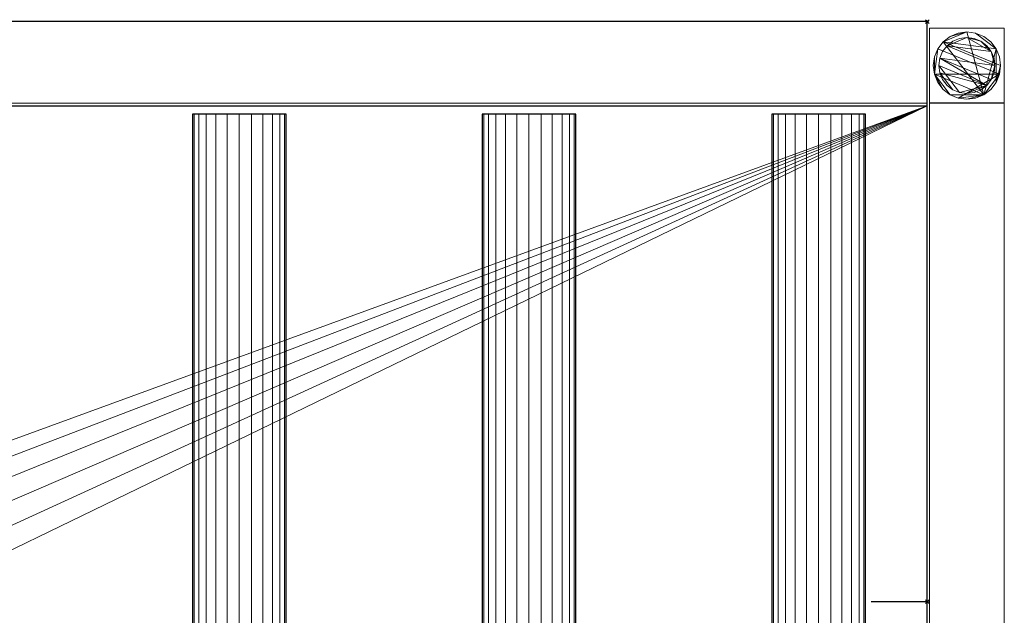
# Model space of a CAD drawing. Units: millimetres. Extents: x -1 to 1241, y -311 to 311.
# Drawn here: x 715 to 1241, y -7 to 311 of the extents above; entities that cross this region are included whole.
import ezdxf

# ---------------------------------------------------------------- set-up
doc = ezdxf.new("R2010")
doc.units = ezdxf.units.MM
doc.header["$PDMODE"] = 35
for name, color, linetype in [('IQ_200_2D', 1, 'Continuous'), ('IQ_200_3D', 1, 'Continuous'), ('IQ_204_2D', 7, 'Continuous'), ('IQ_204_3D', 7, 'Continuous'), ('IQ_INS_3D', 3, 'ByLayer')]:
    doc.layers.add(name, color=color, linetype=linetype)

msp = doc.modelspace()

# ---------------------------------------------------------------- linework, layer by layer
at = {"layer": 'IQ_200_2D'}
for p, q in [((1200, 310), (0, 310)), ((1200, -310), (1200, 310))]:
    msp.add_line(p, q, dxfattribs=at)
at = {"layer": 'IQ_204_2D'}
for p, q in [((0, 264.98), (1200, 264.98)), ((857.23, 260.53), (807.23, 260.53)), ((807.23, 260.53), (807.23, -260.53)), ((857.23, -260.53), (857.23, 260.53)), ((1012.05, 260.53), (962.05, 260.53)), ((962.05, 260.53), (962.05, -260.53)), ((1012.05, -260.53), (1012.05, 260.53)), ((1166.88, 260.53), (1116.88, 260.53)), ((1116.88, 260.53), (1116.88, -260.53)), ((1166.88, -260.53), (1166.88, 260.53)), ((1200, 0), (1170, 0))]:
    msp.add_line(p, q, dxfattribs=at)
at = {"layer": 'IQ_INS_3D'}
for p in [(1200, 310), (1200, 0)]:
    msp.add_point(p, dxfattribs=at)

# ---------------------------------------------------------------- meshes
at = {"layer": 'IQ_200_3D', "lineweight": 9}
mesh = msp.add_polyface(dxfattribs=at)
corners = [(1.2, 264.98, 909.97), (1200, 264.98, 909.97), (1200, 310, 909.97), (1.2, 310, 909.97)]
mesh.append_faces([[corners[k] for k in face] for face in [(0, 1, 2, 3)]])
mesh = msp.add_polyface(dxfattribs=at)
corners = [(1.2, 310, 909.97), (1200, 310, 909.97), (1200, 310, 850), (1.2, 310, 850)]
mesh.append_faces([[corners[k] for k in face] for face in [(0, 1, 2, 3)]])
mesh = msp.add_polyface(dxfattribs=at)
corners = [(1200, 310, 850), (1200, 266.46, 850), (1.2, 266.46, 850), (1.2, 310, 850)]
mesh.append_faces([[corners[k] for k in face] for face in [(0, 1, 2, 3)]])
mesh = msp.add_polyface(dxfattribs=at)
corners = [(1200, 264.98, 803.05), (1200, -264.98, 803.05), (1200, -264.98, 909.97), (1200, -310, 909.97), (1200, -310, 850), (1200, -266.51, 850), (1200, -266.51, 800.05), (1200, 266.46, 800.05), (1200, 266.46, 850), (1200, 310, 850), (1200, 310, 909.97), (1200, 264.98, 909.97)]
mesh.append_faces([[corners[k] for k in face] for face in [(5, 2, 3, 4)]], dxfattribs={"vtx0": -1})
mesh.append_faces([[corners[k] for k in face] for face in [(8, 11, 0, 7), (7, 0, 1, 6)]], dxfattribs={"vtx0": -1, "vtx2": -1})
mesh.append_faces([[corners[k] for k in face] for face in [(10, 11, 8, 9)]], dxfattribs={"vtx1": -1})
mesh.append_faces([[corners[k] for k in face] for face in [(5, 6, 1, 2)]], dxfattribs={"vtx1": -1, "vtx3": -1})
mesh = msp.add_polyface(dxfattribs=at)
corners = [(1201.17, 266.51, 850), (1241.17, 266.51, 850), (1241.17, 306.51, 850), (1201.17, 306.51, 850)]
mesh.append_faces([[corners[k] for k in face] for face in [(0, 1, 2, 3)]])
mesh = msp.add_polyface(dxfattribs=at)
corners = [(1241.17, 306.51, 74.97), (1241.17, 266.51, 74.97), (1201.17, 266.51, 74.97), (1201.17, 306.51, 74.97)]
mesh.append_faces([[corners[k] for k in face] for face in [(0, 1, 2, 3)]])
mesh = msp.add_polyface(dxfattribs=at)
corners = [(1241.17, 306.51, 74.97), (1201.17, 306.51, 74.97), (1201.17, 306.51, 850), (1241.17, 306.51, 850)]
mesh.append_faces([[corners[k] for k in face] for face in [(0, 1, 2, 3)]])
mesh = msp.add_polyface(dxfattribs=at)
corners = [(1201.17, 306.51, 74.97), (1201.17, 266.51, 74.97), (1201.17, 266.51, 850), (1201.17, 306.51, 850)]
mesh.append_faces([[corners[k] for k in face] for face in [(0, 1, 2, 3)]])
mesh = msp.add_polyface(dxfattribs=at)
corners = [(1241.17, 266.51, 74.97), (1241.17, 306.51, 74.97), (1241.17, 306.51, 850), (1241.17, 266.51, 850)]
mesh.append_faces([[corners[k] for k in face] for face in [(0, 1, 2, 3)]])
mesh = msp.add_polyface(dxfattribs=at)
corners = [(1239.17, 286.51, 4.97), (1238.55, 291.17, 4.97), (1236.76, 295.51, 4.97), (1233.9, 299.24, 4.97), (1230.17, 302.1, 4.97), (1225.83, 303.89, 4.97), (1221.17, 304.51, 4.97), (1216.51, 303.89, 4.97), (1212.17, 302.1, 4.97), (1208.44, 299.24, 4.97), (1205.58, 295.51, 4.97), (1203.78, 291.17, 4.97), (1203.17, 286.51, 4.97), (1203.78, 281.85, 4.97), (1205.58, 277.51, 4.97), (1208.44, 273.78, 4.97), (1212.17, 270.92, 4.97), (1216.51, 269.12, 4.97), (1221.17, 268.51, 4.97), (1225.83, 269.12, 4.97), (1230.17, 270.92, 4.97), (1233.9, 273.78, 4.97), (1236.76, 277.51, 4.97), (1238.55, 281.85, 4.97)]
mesh.append_faces([[corners[k] for k in face] for face in [(9, 20, 6, 8)]], dxfattribs={"vtx0": -1, "vtx1": -1, "vtx2": -1})
mesh.append_faces([[corners[k] for k in face] for face in [(13, 20, 9, 10)]], dxfattribs={"vtx0": -1, "vtx1": -1, "vtx3": -1})
mesh.append_faces([[corners[k] for k in face] for face in [(13, 15, 16, 20)]], dxfattribs={"vtx0": -1, "vtx2": -1, "vtx3": -1})
mesh.append_faces([[corners[k] for k in face] for face in [(20, 16, 17, 18)]], dxfattribs={"vtx0": -1, "vtx3": -1})
mesh.append_faces([[corners[k] for k in face] for face in [(14, 15, 13), (19, 20, 18)]], dxfattribs={"vtx1": -1})
mesh.append_faces([[corners[k] for k in face] for face in [(5, 6, 20, 2)]], dxfattribs={"vtx1": -1, "vtx2": -1, "vtx3": -1})
mesh.append_faces([[corners[k] for k in face] for face in [(22, 23, 0), (11, 12, 13, 10), (6, 7, 8), (3, 4, 5, 2)]], dxfattribs={"vtx2": -1})
mesh.append_faces([[corners[k] for k in face] for face in [(20, 21, 22, 2), (0, 1, 2, 22)]], dxfattribs={"vtx2": -1, "vtx3": -1})
mesh = msp.add_polyface(dxfattribs=at)
corners = [(1239.17, 286.51, -0.03), (1238.55, 281.85, -0.03), (1236.76, 277.51, -0.03), (1233.9, 273.78, -0.03), (1230.17, 270.92, -0.03), (1225.83, 269.12, -0.03), (1221.17, 268.51, -0.03), (1216.51, 269.12, -0.03), (1212.17, 270.92, -0.03), (1208.44, 273.78, -0.03), (1205.58, 277.51, -0.03), (1203.78, 281.85, -0.03), (1203.17, 286.51, -0.03), (1203.78, 291.17, -0.03), (1205.58, 295.51, -0.03), (1208.44, 299.24, -0.03), (1212.17, 302.1, -0.03), (1216.51, 303.89, -0.03), (1221.17, 304.51, -0.03), (1225.83, 303.89, -0.03), (1230.17, 302.1, -0.03), (1233.9, 299.24, -0.03), (1236.76, 295.51, -0.03), (1238.55, 291.17, -0.03)]
mesh.append_faces([[corners[k] for k in face] for face in [(8, 11, 1, 7), (7, 1, 4)]], dxfattribs={"vtx0": -1, "vtx1": -1, "vtx2": -1})
mesh.append_faces([[corners[k] for k in face] for face in [(22, 15, 18, 19)]], dxfattribs={"vtx0": -1, "vtx1": -1, "vtx3": -1})
mesh.append_faces([[corners[k] for k in face] for face in [(12, 13, 11)]], dxfattribs={"vtx1": -1})
mesh.append_faces([[corners[k] for k in face] for face in [(13, 14, 1, 11)]], dxfattribs={"vtx1": -1, "vtx2": -1, "vtx3": -1})
mesh.append_faces([[corners[k] for k in face] for face in [(14, 15, 0, 1)]], dxfattribs={"vtx1": -1, "vtx3": -1})
mesh.append_faces([[corners[k] for k in face] for face in [(16, 17, 18, 15), (9, 10, 11, 8), (2, 3, 4, 1)]], dxfattribs={"vtx2": -1})
mesh.append_faces([[corners[k] for k in face] for face in [(22, 23, 0, 15)]], dxfattribs={"vtx2": -1, "vtx3": -1})
mesh.append_faces([[corners[k] for k in face] for face in [(19, 20, 21, 22), (4, 5, 6, 7)]], dxfattribs={"vtx3": -1})
mesh = msp.add_polyface(dxfattribs=at)
corners = [(1239.17, 286.51, 4.97), (1239.17, 286.51, -0.03), (1238.55, 291.17, -0.03), (1236.76, 295.51, -0.03), (1233.9, 299.24, -0.03), (1230.17, 302.1, -0.03), (1225.83, 303.89, -0.03), (1221.17, 304.51, -0.03), (1216.51, 303.89, -0.03), (1212.17, 302.1, -0.03), (1208.44, 299.24, -0.03), (1205.58, 295.51, -0.03), (1203.78, 291.17, -0.03), (1203.17, 286.51, -0.03), (1203.17, 286.51, 4.97), (1203.78, 291.17, 4.97), (1205.58, 295.51, 4.97), (1208.44, 299.24, 4.97), (1212.17, 302.1, 4.97), (1216.51, 303.89, 4.97), (1221.17, 304.51, 4.97), (1225.83, 303.89, 4.97), (1230.17, 302.1, 4.97), (1233.9, 299.24, 4.97), (1236.76, 295.51, 4.97), (1238.55, 291.17, 4.97)]
mesh.append_faces([[corners[k] for k in face] for face in [(15, 12, 13, 14), (2, 25, 0, 1)]], dxfattribs={"vtx0": -1})
mesh.append_faces([[corners[k] for k in face] for face in [(16, 11, 12, 15), (18, 9, 10, 17), (17, 10, 11, 16), (19, 8, 9, 18), (8, 19, 20, 7), (21, 6, 7, 20), (22, 5, 6, 21), (24, 3, 4, 23), (23, 4, 5, 22), (25, 2, 3, 24)]], dxfattribs={"vtx0": -1, "vtx2": -1})
mesh = msp.add_polyface(dxfattribs=at)
corners = [(1236.17, 286.51, 74.97), (1235.66, 290.39, 74.97), (1234.16, 294.01, 74.97), (1231.77, 297.11, 74.97), (1228.67, 299.5, 74.97), (1225.05, 301, 74.97), (1221.17, 301.51, 74.97), (1217.29, 301, 74.97), (1213.67, 299.5, 74.97), (1210.56, 297.11, 74.97), (1208.18, 294.01, 74.97), (1206.68, 290.39, 74.97), (1206.17, 286.51, 74.97), (1206.68, 282.63, 74.97), (1208.18, 279.01, 74.97), (1210.56, 275.9, 74.97), (1213.67, 273.52, 74.97), (1217.29, 272.02, 74.97), (1221.17, 271.51, 74.97), (1225.05, 272.02, 74.97), (1228.67, 273.52, 74.97), (1231.77, 275.9, 74.97), (1234.16, 279.01, 74.97), (1235.66, 282.63, 74.97)]
mesh.append_faces([[corners[k] for k in face] for face in [(9, 6, 7, 8), (6, 4, 5)]], dxfattribs={"vtx0": -1})
mesh.append_faces([[corners[k] for k in face] for face in [(2, 6, 9, 0)]], dxfattribs={"vtx0": -1, "vtx1": -1, "vtx2": -1, "vtx3": -1})
mesh.append_faces([[corners[k] for k in face] for face in [(21, 12, 17, 18)]], dxfattribs={"vtx0": -1, "vtx1": -1, "vtx3": -1})
mesh.append_faces([[corners[k] for k in face] for face in [(1, 2, 0)]], dxfattribs={"vtx1": -1})
mesh.append_faces([[corners[k] for k in face] for face in [(16, 17, 12, 13), (21, 22, 11, 12)]], dxfattribs={"vtx1": -1, "vtx3": -1})
mesh.append_faces([[corners[k] for k in face] for face in [(14, 15, 16, 13)]], dxfattribs={"vtx2": -1})
mesh.append_faces([[corners[k] for k in face] for face in [(22, 23, 0, 11), (9, 10, 11, 0), (2, 3, 4, 6)]], dxfattribs={"vtx2": -1, "vtx3": -1})
mesh.append_faces([[corners[k] for k in face] for face in [(18, 19, 20, 21)]], dxfattribs={"vtx3": -1})
mesh = msp.add_polyface(dxfattribs=at)
corners = [(1236.17, 286.51, 4.97), (1235.66, 282.63, 4.97), (1234.16, 279.01, 4.97), (1231.77, 275.9, 4.97), (1228.67, 273.52, 4.97), (1225.05, 272.02, 4.97), (1221.17, 271.51, 4.97), (1217.29, 272.02, 4.97), (1213.67, 273.52, 4.97), (1210.56, 275.9, 4.97), (1208.18, 279.01, 4.97), (1206.68, 282.63, 4.97), (1206.17, 286.51, 4.97), (1206.68, 290.39, 4.97), (1208.18, 294.01, 4.97), (1210.56, 297.11, 4.97), (1213.67, 299.5, 4.97), (1217.29, 301, 4.97), (1221.17, 301.51, 4.97), (1225.05, 301, 4.97), (1228.67, 299.5, 4.97), (1231.77, 297.11, 4.97), (1234.16, 294.01, 4.97), (1235.66, 290.39, 4.97)]
mesh.append_faces([[corners[k] for k in face] for face in [(2, 0, 1)]], dxfattribs={"vtx0": -1})
mesh.append_faces([[corners[k] for k in face] for face in [(13, 3, 11, 12), (7, 3, 6)]], dxfattribs={"vtx0": -1, "vtx1": -1})
mesh.append_faces([[corners[k] for k in face] for face in [(22, 15, 18, 20)]], dxfattribs={"vtx0": -1, "vtx1": -1, "vtx2": -1, "vtx3": -1})
mesh.append_faces([[corners[k] for k in face] for face in [(13, 0, 2, 3)]], dxfattribs={"vtx0": -1, "vtx1": -1, "vtx3": -1})
mesh.append_faces([[corners[k] for k in face] for face in [(17, 18, 15, 16), (21, 22, 20)]], dxfattribs={"vtx1": -1})
mesh.append_faces([[corners[k] for k in face] for face in [(7, 8, 11, 3)]], dxfattribs={"vtx1": -1, "vtx2": -1, "vtx3": -1})
mesh.append_faces([[corners[k] for k in face] for face in [(18, 19, 20), (9, 10, 11, 8), (4, 5, 6, 3)]], dxfattribs={"vtx2": -1})
mesh.append_faces([[corners[k] for k in face] for face in [(13, 14, 15, 0), (22, 23, 0, 15)]], dxfattribs={"vtx2": -1, "vtx3": -1})
mesh = msp.add_polyface(dxfattribs=at)
corners = [(1236.17, 286.51, 74.97), (1236.17, 286.51, 4.97), (1235.66, 290.39, 4.97), (1234.16, 294.01, 4.97), (1231.77, 297.11, 4.97), (1228.67, 299.5, 4.97), (1225.05, 301, 4.97), (1221.17, 301.51, 4.97), (1217.29, 301, 4.97), (1213.67, 299.5, 4.97), (1210.56, 297.11, 4.97), (1208.18, 294.01, 4.97), (1206.68, 290.39, 4.97), (1206.17, 286.51, 4.97), (1206.17, 286.51, 74.97), (1206.68, 290.39, 74.97), (1208.18, 294.01, 74.97), (1210.56, 297.11, 74.97), (1213.67, 299.5, 74.97), (1217.29, 301, 74.97), (1221.17, 301.51, 74.97), (1225.05, 301, 74.97), (1228.67, 299.5, 74.97), (1231.77, 297.11, 74.97), (1234.16, 294.01, 74.97), (1235.66, 290.39, 74.97)]
mesh.append_faces([[corners[k] for k in face] for face in [(15, 12, 13, 14)]], dxfattribs={"vtx0": -1})
mesh.append_faces([[corners[k] for k in face] for face in [(11, 16, 17, 10)]], dxfattribs={"vtx0": -1, "vtx2": -1})
mesh.append_faces([[corners[k] for k in face] for face in [(1, 2, 25, 0)]], dxfattribs={"vtx1": -1})
mesh.append_faces([[corners[k] for k in face] for face in [(8, 9, 18, 19), (9, 10, 17, 18), (7, 8, 19, 20), (15, 16, 11, 12), (5, 6, 21, 22), (4, 5, 22, 23), (2, 3, 24, 25), (3, 4, 23, 24), (20, 21, 6, 7)]], dxfattribs={"vtx1": -1, "vtx3": -1})
mesh = msp.add_polyface(dxfattribs=at)
corners = [(1203.17, 286.51, 4.97), (1203.17, 286.51, -0.03), (1203.78, 281.85, -0.03), (1205.58, 277.51, -0.03), (1208.44, 273.78, -0.03), (1212.17, 270.92, -0.03), (1216.51, 269.12, -0.03), (1221.17, 268.51, -0.03), (1225.83, 269.12, -0.03), (1230.17, 270.92, -0.03), (1233.9, 273.78, -0.03), (1236.76, 277.51, -0.03), (1238.55, 281.85, -0.03), (1239.17, 286.51, -0.03), (1239.17, 286.51, 4.97), (1238.55, 281.85, 4.97), (1236.76, 277.51, 4.97), (1233.9, 273.78, 4.97), (1230.17, 270.92, 4.97), (1225.83, 269.12, 4.97), (1221.17, 268.51, 4.97), (1216.51, 269.12, 4.97), (1212.17, 270.92, 4.97), (1208.44, 273.78, 4.97), (1205.58, 277.51, 4.97), (1203.78, 281.85, 4.97)]
mesh.append_faces([[corners[k] for k in face] for face in [(15, 12, 13, 14), (2, 25, 0, 1)]], dxfattribs={"vtx0": -1})
mesh.append_faces([[corners[k] for k in face] for face in [(16, 11, 12, 15), (18, 9, 10, 17), (17, 10, 11, 16), (19, 8, 9, 18), (8, 19, 20, 7), (21, 6, 7, 20), (22, 5, 6, 21), (24, 3, 4, 23), (23, 4, 5, 22), (25, 2, 3, 24)]], dxfattribs={"vtx0": -1, "vtx2": -1})
mesh = msp.add_polyface(dxfattribs=at)
corners = [(1206.17, 286.51, 74.97), (1206.17, 286.51, 4.97), (1206.68, 282.63, 4.97), (1208.18, 279.01, 4.97), (1210.56, 275.9, 4.97), (1213.67, 273.52, 4.97), (1217.29, 272.02, 4.97), (1221.17, 271.51, 4.97), (1225.05, 272.02, 4.97), (1228.67, 273.52, 4.97), (1231.77, 275.9, 4.97), (1234.16, 279.01, 4.97), (1235.66, 282.63, 4.97), (1236.17, 286.51, 4.97), (1236.17, 286.51, 74.97), (1235.66, 282.63, 74.97), (1234.16, 279.01, 74.97), (1231.77, 275.9, 74.97), (1228.67, 273.52, 74.97), (1225.05, 272.02, 74.97), (1221.17, 271.51, 74.97), (1217.29, 272.02, 74.97), (1213.67, 273.52, 74.97), (1210.56, 275.9, 74.97), (1208.18, 279.01, 74.97), (1206.68, 282.63, 74.97)]
mesh.append_faces([[corners[k] for k in face] for face in [(1, 2, 25, 0)]], dxfattribs={"vtx1": -1})
mesh.append_faces([[corners[k] for k in face] for face in [(11, 12, 15, 16), (10, 11, 16, 17), (8, 9, 18, 19), (9, 10, 17, 18), (7, 8, 19, 20), (5, 6, 21, 22), (4, 5, 22, 23), (2, 3, 24, 25), (3, 4, 23, 24), (20, 21, 6, 7)]], dxfattribs={"vtx1": -1, "vtx3": -1})
mesh.append_faces([[corners[k] for k in face] for face in [(12, 13, 14, 15)]], dxfattribs={"vtx3": -1})
mesh = msp.add_polyface(dxfattribs=at)
corners = [(1.2, 266.46, 850), (1200, 266.46, 850), (1200, 266.46, 800.05), (1.2, 266.46, 800.05)]
mesh.append_faces([[corners[k] for k in face] for face in [(0, 1, 2, 3)]])
mesh = msp.add_polyface(dxfattribs=at)
corners = [(1.2, 266.46, 800.05), (1200, 266.46, 800.05), (1200, -266.51, 800.05), (1.2, -266.51, 800.05)]
mesh.append_faces([[corners[k] for k in face] for face in [(0, 1, 2, 3)]])
mesh = msp.add_polyface(dxfattribs=at)
corners = [(1.2, 264.98, 803.05), (1.2, -264.98, 803.05), (1200, -264.98, 803.05), (1200, 264.98, 803.05), (547.01, -0.07, 803.05), (548.81, 13.64, 803.05), (554.11, 26.42, 803.05), (562.53, 37.4, 803.05), (573.5, 45.82, 803.05), (586.29, 51.11, 803.05), (600, 52.92, 803.05), (613.72, 51.11, 803.05), (626.5, 45.82, 803.05), (637.47, 37.4, 803.05), (645.89, 26.42, 803.05), (651.19, 13.64, 803.05), (652.99, -0.07, 803.05), (651.19, -13.79, 803.05), (645.89, -26.57, 803.05), (637.47, -37.54, 803.05), (626.5, -45.97, 803.05), (613.72, -51.26, 803.05), (600, -53.07, 803.05), (586.29, -51.26, 803.05), (573.5, -45.97, 803.05), (562.53, -37.54, 803.05), (554.11, -26.57, 803.05), (548.81, -13.79, 803.05)]
mesh.append_faces([[corners[k] for k in face] for face in [(26, 1, 25), (18, 2, 17), (13, 3, 12)]], dxfattribs={"vtx0": -1, "vtx1": -1})
mesh.append_faces([[corners[k] for k in face] for face in [(1, 26, 27), (1, 27, 4), (0, 5, 6), (0, 9, 10), (2, 18, 19), (3, 13, 14)]], dxfattribs={"vtx0": -1, "vtx2": -1})
mesh.append_faces([[corners[k] for k in face] for face in [(24, 25, 1), (23, 24, 1), (6, 7, 0), (8, 9, 0), (7, 8, 0), (20, 21, 2), (19, 20, 2), (21, 22, 2), (11, 12, 3), (14, 15, 3), (15, 16, 3)]], dxfattribs={"vtx1": -1, "vtx2": -1})
mesh.append_faces([[corners[k] for k in face] for face in [(22, 23, 1, 2), (4, 5, 0, 1), (16, 17, 2, 3), (10, 11, 3, 0)]], dxfattribs={"vtx1": -1, "vtx3": -1})
mesh = msp.add_polyface(dxfattribs=at)
corners = [(1.2, 264.98, 803.05), (1200, 264.98, 803.05), (1200, 264.98, 909.97), (1.2, 264.98, 909.97)]
mesh.append_faces([[corners[k] for k in face] for face in [(0, 1, 2, 3)]])
mesh = msp.add_polyface(dxfattribs=at)
corners = [(1201.17, 266.51, 74.97), (1241.17, 266.51, 74.97), (1241.17, 266.51, 850), (1201.17, 266.51, 850)]
mesh.append_faces([[corners[k] for k in face] for face in [(0, 1, 2, 3)]])
mesh = msp.add_polyface(dxfattribs=at)
corners = [(1241.17, 266.46, 299.97), (1241.17, 266.46, 269.97), (1201.17, 266.46, 269.97), (1201.17, 266.46, 299.97)]
mesh.append_faces([[corners[k] for k in face] for face in [(0, 1, 2, 3)]])
mesh = msp.add_polyface(dxfattribs=at)
corners = [(1201.17, 266.46, 299.97), (1201.17, -266.5, 299.97), (1241.17, -266.5, 299.97), (1241.17, 266.46, 299.97)]
mesh.append_faces([[corners[k] for k in face] for face in [(0, 1, 2, 3)]])
mesh = msp.add_polyface(dxfattribs=at)
corners = [(1241.17, 266.46, 269.97), (1241.17, -266.5, 269.97), (1201.17, -266.5, 269.97), (1201.17, 266.46, 269.97)]
mesh.append_faces([[corners[k] for k in face] for face in [(0, 1, 2, 3)]])
mesh = msp.add_polyface(dxfattribs=at)
corners = [(1201.17, 266.46, 269.97), (1201.17, -266.5, 269.97), (1201.17, -266.5, 299.97), (1201.17, 266.46, 299.97)]
mesh.append_faces([[corners[k] for k in face] for face in [(0, 1, 2, 3)]])
mesh = msp.add_polyface(dxfattribs=at)
corners = [(1241.17, 266.46, 299.97), (1241.17, -266.5, 299.97), (1241.17, -266.5, 269.97), (1241.17, 266.46, 269.97)]
mesh.append_faces([[corners[k] for k in face] for face in [(0, 1, 2, 3)]])
at = {"layer": 'IQ_204_3D', "lineweight": 9}
mesh = msp.add_polyface(dxfattribs=at)
corners = [(1166.88, 260.53, 850.08), (1166.02, 260.53, 843.61), (1163.53, 260.53, 837.58), (1159.55, 260.53, 832.4), (1154.38, 260.53, 828.43), (1148.35, 260.53, 825.93), (1141.88, 260.53, 825.08), (1135.41, 260.53, 825.93), (1129.38, 260.53, 828.43), (1124.2, 260.53, 832.4), (1120.23, 260.53, 837.58), (1117.73, 260.53, 843.61), (1116.88, 260.53, 850.08), (1117.73, 260.53, 856.55), (1120.23, 260.53, 862.58), (1124.2, 260.53, 867.76), (1129.38, 260.53, 871.73), (1135.41, 260.53, 874.23), (1141.88, 260.53, 875.08), (1148.35, 260.53, 874.23), (1154.38, 260.53, 871.73), (1159.55, 260.53, 867.76), (1163.53, 260.53, 862.58), (1166.02, 260.53, 856.55), (1012.05, 260.53, 850.08), (1011.2, 260.53, 843.61), (1008.71, 260.53, 837.58), (1004.73, 260.53, 832.4), (999.55, 260.53, 828.43), (993.52, 260.53, 825.93), (987.05, 260.53, 825.08), (980.58, 260.53, 825.93), (974.55, 260.53, 828.43), (969.38, 260.53, 832.4), (965.4, 260.53, 837.58), (962.91, 260.53, 843.61), (962.05, 260.53, 850.08), (962.91, 260.53, 856.55), (965.4, 260.53, 862.58), (969.38, 260.53, 867.76), (974.55, 260.53, 871.73), (980.58, 260.53, 874.23), (987.05, 260.53, 875.08), (993.52, 260.53, 874.23), (999.55, 260.53, 871.73), (1004.73, 260.53, 867.76), (1008.71, 260.53, 862.58), (1011.2, 260.53, 856.55), (857.23, 260.53, 850.08), (856.38, 260.53, 843.61), (853.88, 260.53, 837.58), (849.91, 260.53, 832.4), (844.73, 260.53, 828.43), (838.7, 260.53, 825.93), (832.23, 260.53, 825.08), (825.76, 260.53, 825.93), (819.73, 260.53, 828.43), (814.55, 260.53, 832.4), (810.58, 260.53, 837.58), (808.08, 260.53, 843.61), (807.23, 260.53, 850.08), (808.08, 260.53, 856.55), (810.58, 260.53, 862.58), (814.55, 260.53, 867.76), (819.73, 260.53, 871.73), (825.76, 260.53, 874.23), (832.23, 260.53, 875.08), (838.7, 260.53, 874.23), (844.73, 260.53, 871.73), (849.91, 260.53, 867.76), (853.88, 260.53, 862.58), (856.38, 260.53, 856.55), (83.12, 260.53, 850.08), (82.27, 260.53, 843.61), (79.77, 260.53, 837.58), (75.8, 260.53, 832.4), (70.62, 260.53, 828.43), (64.59, 260.53, 825.93), (58.12, 260.53, 825.08), (51.65, 260.53, 825.93), (45.62, 260.53, 828.43), (40.45, 260.53, 832.4), (36.47, 260.53, 837.58), (33.98, 260.53, 843.61), (33.12, 260.53, 850.08), (33.98, 260.53, 856.55), (36.47, 260.53, 862.58), (40.45, 260.53, 867.76), (45.62, 260.53, 871.73), (51.65, 260.53, 874.23), (58.12, 260.53, 875.08), (64.59, 260.53, 874.23), (70.62, 260.53, 871.73), (75.8, 260.53, 867.76), (79.77, 260.53, 862.58), (82.27, 260.53, 856.55), (702.41, 260.53, 850.08), (701.56, 260.53, 843.61), (699.06, 260.53, 837.58), (695.09, 260.53, 832.4), (689.91, 260.53, 828.43), (683.88, 260.53, 825.93), (677.41, 260.53, 825.08), (670.94, 260.53, 825.93), (664.91, 260.53, 828.43), (659.73, 260.53, 832.4), (655.76, 260.53, 837.58), (653.26, 260.53, 843.61), (652.41, 260.53, 850.08), (653.26, 260.53, 856.55), (655.76, 260.53, 862.58), (659.73, 260.53, 867.76), (664.91, 260.53, 871.73), (670.94, 260.53, 874.23), (677.41, 260.53, 875.08), (683.88, 260.53, 874.23), (689.91, 260.53, 871.73), (695.09, 260.53, 867.76), (699.06, 260.53, 862.58), (701.56, 260.53, 856.55), (547.59, 260.53, 850.08), (546.74, 260.53, 843.61), (544.24, 260.53, 837.58), (540.27, 260.53, 832.4), (535.09, 260.53, 828.43), (529.06, 260.53, 825.93), (522.59, 260.53, 825.08), (516.12, 260.53, 825.93), (510.09, 260.53, 828.43), (504.91, 260.53, 832.4), (500.94, 260.53, 837.58), (498.44, 260.53, 843.61), (497.59, 260.53, 850.08), (498.44, 260.53, 856.55), (500.94, 260.53, 862.58), (504.91, 260.53, 867.76), (510.09, 260.53, 871.73), (516.12, 260.53, 874.23), (522.59, 260.53, 875.08), (529.06, 260.53, 874.23), (535.09, 260.53, 871.73), (540.27, 260.53, 867.76), (544.24, 260.53, 862.58), (546.74, 260.53, 856.55), (392.77, 260.53, 850.08), (391.92, 260.53, 843.61), (389.42, 260.53, 837.58), (385.45, 260.53, 832.4), (380.27, 260.53, 828.43), (374.24, 260.53, 825.93), (367.77, 260.53, 825.08), (361.3, 260.53, 825.93), (355.27, 260.53, 828.43), (350.09, 260.53, 832.4), (346.12, 260.53, 837.58), (343.62, 260.53, 843.61), (342.77, 260.53, 850.08), (343.62, 260.53, 856.55), (346.12, 260.53, 862.58), (350.09, 260.53, 867.76), (355.27, 260.53, 871.73), (361.3, 260.53, 874.23), (367.77, 260.53, 875.08), (374.24, 260.53, 874.23), (380.27, 260.53, 871.73), (385.45, 260.53, 867.76), (389.42, 260.53, 862.58), (391.92, 260.53, 856.55), (237.95, 260.53, 850.08), (237.09, 260.53, 843.61), (234.6, 260.53, 837.58), (230.62, 260.53, 832.4), (225.45, 260.53, 828.43), (219.42, 260.53, 825.93), (212.95, 260.53, 825.08), (206.48, 260.53, 825.93), (200.45, 260.53, 828.43), (195.27, 260.53, 832.4), (191.29, 260.53, 837.58), (188.8, 260.53, 843.61), (187.95, 260.53, 850.08), (188.8, 260.53, 856.55), (191.29, 260.53, 862.58), (195.27, 260.53, 867.76), (200.45, 260.53, 871.73), (206.48, 260.53, 874.23), (212.95, 260.53, 875.08), (219.42, 260.53, 874.23), (225.45, 260.53, 871.73), (230.62, 260.53, 867.76), (234.6, 260.53, 862.58), (237.09, 260.53, 856.55)]
mesh.append_faces([[corners[k] for k in face] for face in [(9, 7, 8), (16, 14, 15), (33, 31, 32), (40, 38, 39), (57, 55, 56), (64, 62, 63), (81, 79, 80), (88, 86, 87), (105, 103, 104), (115, 113, 114), (130, 127, 128, 129), (135, 132, 133, 134), (139, 137, 138), (153, 151, 152), (159, 156, 157, 158), (175, 173, 174), (183, 181, 182)]], dxfattribs={"vtx0": -1})
mesh.append_faces([[corners[k] for k in face] for face in [(17, 9, 14, 16), (17, 23, 2), (41, 33, 38, 40), (41, 47, 26), (65, 57, 62, 64), (65, 71, 50), (89, 81, 86, 88), (89, 95, 74), (116, 97, 113, 115), (140, 121, 137, 139), (146, 161, 167), (190, 173, 180)]], dxfattribs={"vtx0": -1, "vtx1": -1, "vtx2": -1})
mesh.append_faces([[corners[k] for k in face] for face in [(9, 17, 2, 5), (33, 41, 26, 29), (57, 65, 50, 53), (81, 89, 74, 77), (113, 101, 107, 111), (137, 121, 130, 135), (159, 146, 149, 155)]], dxfattribs={"vtx0": -1, "vtx1": -1, "vtx2": -1, "vtx3": -1})
mesh.append_faces([[corners[k] for k in face] for face in [(180, 173, 177, 178)]], dxfattribs={"vtx0": -1, "vtx1": -1, "vtx3": -1})
mesh.append_faces([[corners[k] for k in face] for face in [(159, 155, 156)]], dxfattribs={"vtx0": -1, "vtx2": -1})
mesh.append_faces([[corners[k] for k in face] for face in [(17, 19, 20, 23), (41, 43, 44, 47), (65, 67, 68, 71), (89, 91, 92, 95), (161, 163, 164, 167)]], dxfattribs={"vtx0": -1, "vtx2": -1, "vtx3": -1})
mesh.append_faces([[corners[k] for k in face] for face in [(18, 19, 17), (42, 43, 41), (66, 67, 65), (90, 91, 89), (96, 97, 118, 119), (120, 121, 142, 143), (162, 163, 161), (187, 188, 185, 186)]], dxfattribs={"vtx1": -1})
mesh.append_faces([[corners[k] for k in face] for face in [(170, 171, 190, 169)]], dxfattribs={"vtx1": -1, "vtx2": -1})
mesh.append_faces([[corners[k] for k in face] for face in [(97, 98, 101, 113), (121, 122, 125, 130), (180, 181, 185, 190)]], dxfattribs={"vtx1": -1, "vtx2": -1, "vtx3": -1})
mesh.append_faces([[corners[k] for k in face] for face in [(110, 111, 107, 108)]], dxfattribs={"vtx1": -1, "vtx3": -1})
mesh.append_faces([[corners[k] for k in face] for face in [(12, 13, 14, 11), (36, 37, 38, 35), (60, 61, 62, 59), (84, 85, 86, 83), (108, 109, 110), (111, 112, 113), (135, 136, 137), (147, 148, 149, 146), (191, 168, 169, 190), (178, 179, 180)]], dxfattribs={"vtx2": -1})
mesh.append_faces([[corners[k] for k in face] for face in [(5, 6, 7, 9), (9, 10, 11, 14), (29, 30, 31, 33), (33, 34, 35, 38), (53, 54, 55, 57), (57, 58, 59, 62), (77, 78, 79, 81), (81, 82, 83, 86), (101, 102, 103, 107), (105, 106, 107, 103), (116, 117, 118, 97), (125, 126, 127, 130), (130, 131, 132, 135), (140, 141, 142, 121), (149, 150, 151, 155), (153, 154, 155, 151), (159, 160, 161, 146), (175, 176, 177, 173), (171, 172, 173, 190), (183, 184, 185, 181), (188, 189, 190, 185)]], dxfattribs={"vtx2": -1, "vtx3": -1})
mesh.append_faces([[corners[k] for k in face] for face in [(2, 3, 4, 5), (23, 0, 1, 2), (20, 21, 22, 23), (26, 27, 28, 29), (47, 24, 25, 26), (44, 45, 46, 47), (50, 51, 52, 53), (71, 48, 49, 50), (68, 69, 70, 71), (74, 75, 76, 77), (95, 72, 73, 74), (92, 93, 94, 95), (98, 99, 100, 101), (122, 123, 124, 125), (167, 144, 145, 146), (164, 165, 166, 167)]], dxfattribs={"vtx3": -1})
mesh = msp.add_polyface(dxfattribs=at)
corners = [(857.23, -260.53, 850.08), (856.38, -260.53, 843.61), (853.88, -260.53, 837.58), (849.91, -260.53, 832.4), (844.73, -260.53, 828.43), (838.7, -260.53, 825.93), (832.23, -260.53, 825.08), (825.76, -260.53, 825.93), (819.73, -260.53, 828.43), (814.55, -260.53, 832.4), (810.58, -260.53, 837.58), (808.08, -260.53, 843.61), (807.23, -260.53, 850.08), (807.23, 260.53, 850.08), (808.08, 260.53, 843.61), (810.58, 260.53, 837.58), (814.55, 260.53, 832.4), (819.73, 260.53, 828.43), (825.76, 260.53, 825.93), (832.23, 260.53, 825.08), (838.7, 260.53, 825.93), (844.73, 260.53, 828.43), (849.91, 260.53, 832.4), (853.88, 260.53, 837.58), (856.38, 260.53, 843.61), (857.23, 260.53, 850.08)]
mesh.append_faces([[corners[k] for k in face] for face in [(1, 24, 25, 0)]], dxfattribs={"vtx0": -1})
mesh.append_faces([[corners[k] for k in face] for face in [(11, 14, 15, 10), (10, 15, 16, 9), (8, 17, 18, 7), (9, 16, 17, 8), (7, 18, 19, 6), (5, 20, 21, 4), (4, 21, 22, 3), (2, 23, 24, 1), (3, 22, 23, 2), (20, 5, 6, 19)]], dxfattribs={"vtx0": -1, "vtx2": -1})
mesh.append_faces([[corners[k] for k in face] for face in [(11, 12, 13, 14)]], dxfattribs={"vtx3": -1})
mesh = msp.add_polyface(dxfattribs=at)
corners = [(807.23, -260.53, 850.08), (808.08, -260.53, 856.55), (810.58, -260.53, 862.58), (814.55, -260.53, 867.76), (819.73, -260.53, 871.73), (825.76, -260.53, 874.23), (832.23, -260.53, 875.08), (838.7, -260.53, 874.23), (844.73, -260.53, 871.73), (849.91, -260.53, 867.76), (853.88, -260.53, 862.58), (856.38, -260.53, 856.55), (857.23, -260.53, 850.08), (857.23, 260.53, 850.08), (856.38, 260.53, 856.55), (853.88, 260.53, 862.58), (849.91, 260.53, 867.76), (844.73, 260.53, 871.73), (838.7, 260.53, 874.23), (832.23, 260.53, 875.08), (825.76, 260.53, 874.23), (819.73, 260.53, 871.73), (814.55, 260.53, 867.76), (810.58, 260.53, 862.58), (808.08, 260.53, 856.55), (807.23, 260.53, 850.08)]
mesh.append_faces([[corners[k] for k in face] for face in [(11, 14, 15, 10), (10, 15, 16, 9), (8, 17, 18, 7), (9, 16, 17, 8), (7, 18, 19, 6), (5, 20, 21, 4), (4, 21, 22, 3), (2, 23, 24, 1), (3, 22, 23, 2), (20, 5, 6, 19)]], dxfattribs={"vtx0": -1, "vtx2": -1})
mesh.append_faces([[corners[k] for k in face] for face in [(12, 13, 14, 11)]], dxfattribs={"vtx2": -1})
mesh.append_faces([[corners[k] for k in face] for face in [(24, 25, 0, 1)]], dxfattribs={"vtx3": -1})
mesh = msp.add_polyface(dxfattribs=at)
corners = [(1012.05, -260.53, 850.08), (1011.2, -260.53, 843.61), (1008.71, -260.53, 837.58), (1004.73, -260.53, 832.4), (999.55, -260.53, 828.43), (993.52, -260.53, 825.93), (987.05, -260.53, 825.08), (980.58, -260.53, 825.93), (974.55, -260.53, 828.43), (969.38, -260.53, 832.4), (965.4, -260.53, 837.58), (962.91, -260.53, 843.61), (962.05, -260.53, 850.08), (962.05, 260.53, 850.08), (962.91, 260.53, 843.61), (965.4, 260.53, 837.58), (969.38, 260.53, 832.4), (974.55, 260.53, 828.43), (980.58, 260.53, 825.93), (987.05, 260.53, 825.08), (993.52, 260.53, 825.93), (999.55, 260.53, 828.43), (1004.73, 260.53, 832.4), (1008.71, 260.53, 837.58), (1011.2, 260.53, 843.61), (1012.05, 260.53, 850.08)]
mesh.append_faces([[corners[k] for k in face] for face in [(1, 24, 25, 0)]], dxfattribs={"vtx0": -1})
mesh.append_faces([[corners[k] for k in face] for face in [(11, 14, 15, 10), (10, 15, 16, 9), (8, 17, 18, 7), (9, 16, 17, 8), (7, 18, 19, 6), (5, 20, 21, 4), (4, 21, 22, 3), (2, 23, 24, 1), (3, 22, 23, 2), (20, 5, 6, 19)]], dxfattribs={"vtx0": -1, "vtx2": -1})
mesh.append_faces([[corners[k] for k in face] for face in [(11, 12, 13, 14)]], dxfattribs={"vtx3": -1})
mesh = msp.add_polyface(dxfattribs=at)
corners = [(962.05, -260.53, 850.08), (962.91, -260.53, 856.55), (965.4, -260.53, 862.58), (969.38, -260.53, 867.76), (974.55, -260.53, 871.73), (980.58, -260.53, 874.23), (987.05, -260.53, 875.08), (993.52, -260.53, 874.23), (999.55, -260.53, 871.73), (1004.73, -260.53, 867.76), (1008.71, -260.53, 862.58), (1011.2, -260.53, 856.55), (1012.05, -260.53, 850.08), (1012.05, 260.53, 850.08), (1011.2, 260.53, 856.55), (1008.71, 260.53, 862.58), (1004.73, 260.53, 867.76), (999.55, 260.53, 871.73), (993.52, 260.53, 874.23), (987.05, 260.53, 875.08), (980.58, 260.53, 874.23), (974.55, 260.53, 871.73), (969.38, 260.53, 867.76), (965.4, 260.53, 862.58), (962.91, 260.53, 856.55), (962.05, 260.53, 850.08)]
mesh.append_faces([[corners[k] for k in face] for face in [(11, 14, 15, 10), (10, 15, 16, 9), (8, 17, 18, 7), (9, 16, 17, 8), (7, 18, 19, 6), (5, 20, 21, 4), (4, 21, 22, 3), (2, 23, 24, 1), (3, 22, 23, 2), (20, 5, 6, 19)]], dxfattribs={"vtx0": -1, "vtx2": -1})
mesh.append_faces([[corners[k] for k in face] for face in [(12, 13, 14, 11)]], dxfattribs={"vtx2": -1})
mesh.append_faces([[corners[k] for k in face] for face in [(24, 25, 0, 1)]], dxfattribs={"vtx3": -1})
mesh = msp.add_polyface(dxfattribs=at)
corners = [(1166.88, -260.53, 850.08), (1166.02, -260.53, 843.61), (1163.53, -260.53, 837.58), (1159.55, -260.53, 832.4), (1154.38, -260.53, 828.43), (1148.35, -260.53, 825.93), (1141.88, -260.53, 825.08), (1135.41, -260.53, 825.93), (1129.38, -260.53, 828.43), (1124.2, -260.53, 832.4), (1120.23, -260.53, 837.58), (1117.73, -260.53, 843.61), (1116.88, -260.53, 850.08), (1116.88, 260.53, 850.08), (1117.73, 260.53, 843.61), (1120.23, 260.53, 837.58), (1124.2, 260.53, 832.4), (1129.38, 260.53, 828.43), (1135.41, 260.53, 825.93), (1141.88, 260.53, 825.08), (1148.35, 260.53, 825.93), (1154.38, 260.53, 828.43), (1159.55, 260.53, 832.4), (1163.53, 260.53, 837.58), (1166.02, 260.53, 843.61), (1166.88, 260.53, 850.08)]
mesh.append_faces([[corners[k] for k in face] for face in [(1, 24, 25, 0)]], dxfattribs={"vtx0": -1})
mesh.append_faces([[corners[k] for k in face] for face in [(11, 14, 15, 10), (10, 15, 16, 9), (8, 17, 18, 7), (9, 16, 17, 8), (7, 18, 19, 6), (5, 20, 21, 4), (4, 21, 22, 3), (2, 23, 24, 1), (3, 22, 23, 2), (20, 5, 6, 19)]], dxfattribs={"vtx0": -1, "vtx2": -1})
mesh.append_faces([[corners[k] for k in face] for face in [(11, 12, 13, 14)]], dxfattribs={"vtx3": -1})
mesh = msp.add_polyface(dxfattribs=at)
corners = [(1116.88, -260.53, 850.08), (1117.73, -260.53, 856.55), (1120.23, -260.53, 862.58), (1124.2, -260.53, 867.76), (1129.38, -260.53, 871.73), (1135.41, -260.53, 874.23), (1141.88, -260.53, 875.08), (1148.35, -260.53, 874.23), (1154.38, -260.53, 871.73), (1159.55, -260.53, 867.76), (1163.53, -260.53, 862.58), (1166.02, -260.53, 856.55), (1166.88, -260.53, 850.08), (1166.88, 260.53, 850.08), (1166.02, 260.53, 856.55), (1163.53, 260.53, 862.58), (1159.55, 260.53, 867.76), (1154.38, 260.53, 871.73), (1148.35, 260.53, 874.23), (1141.88, 260.53, 875.08), (1135.41, 260.53, 874.23), (1129.38, 260.53, 871.73), (1124.2, 260.53, 867.76), (1120.23, 260.53, 862.58), (1117.73, 260.53, 856.55), (1116.88, 260.53, 850.08)]
mesh.append_faces([[corners[k] for k in face] for face in [(1, 24, 25, 0)]], dxfattribs={"vtx0": -1})
mesh.append_faces([[corners[k] for k in face] for face in [(11, 14, 15, 10), (10, 15, 16, 9), (8, 17, 18, 7), (9, 16, 17, 8), (7, 18, 19, 6), (5, 20, 21, 4), (4, 21, 22, 3), (2, 23, 24, 1), (3, 22, 23, 2), (20, 5, 6, 19)]], dxfattribs={"vtx0": -1, "vtx2": -1})
mesh.append_faces([[corners[k] for k in face] for face in [(12, 13, 14, 11)]], dxfattribs={"vtx2": -1})

doc.saveas('drawing.dxf')
